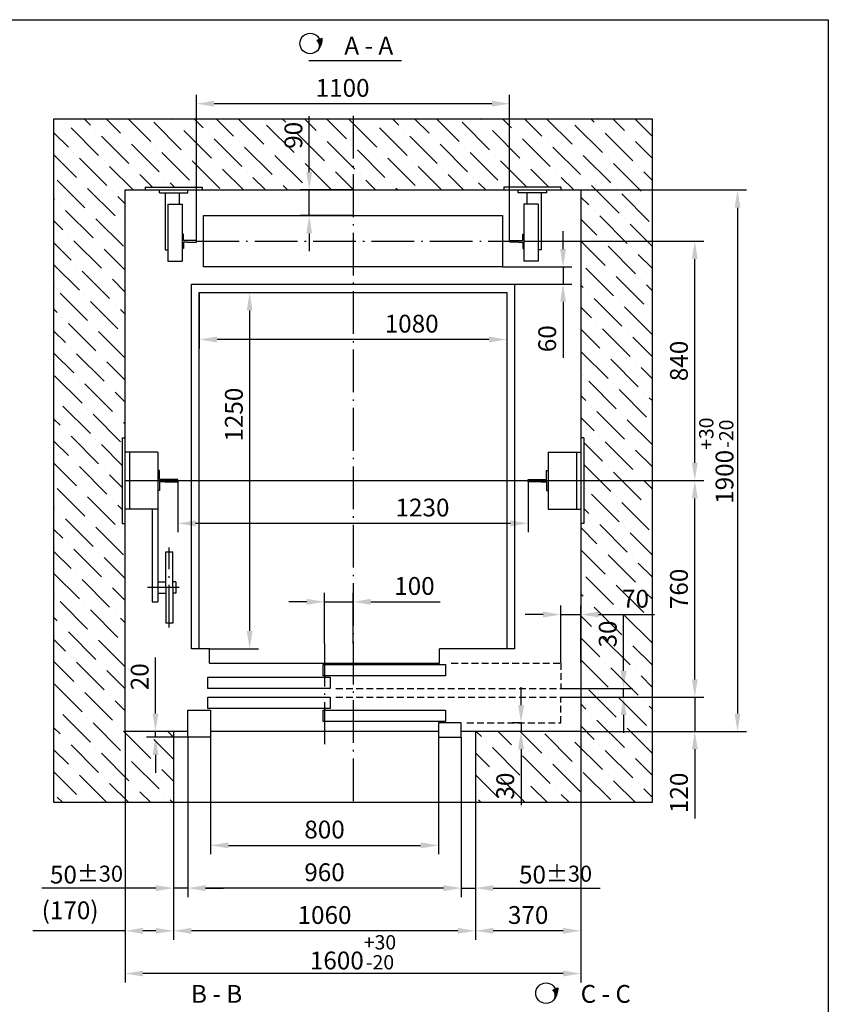
# Model space of a CAD drawing. Extents: x 5878 to 8037, y 10351 to 10996.
# Drawn here: x 7689 to 7802, y 10800 to 10938 of the extents above; entities that cross this region are included whole.
import ezdxf
from ezdxf.enums import TextEntityAlignment as Align

# ---------------------------------------------------------------- set-up
doc = ezdxf.new("R2010")
doc.units = 0
doc.header["$LTSCALE"] = 0.5
doc.header["$MEASUREMENT"] = 0
doc.header["$PDMODE"] = 33
doc.header["$PDSIZE"] = -10
doc.linetypes.add('DASHED2', pattern=[9.525, 6.35, -3.175])
doc.linetypes.add('OSEVA', pattern=[20.5, 15, -2.5, 0.5, -2.5])
doc.layers.get('0').update_dxf_attribs({"linetype": 'CONTINUOUS'})
doc.layers.get('DEFPOINTS').update_dxf_attribs({"linetype": 'CONTINUOUS'})
doc.styles.add('ARIAL', font='txt')
doc.dimstyles.new('ARIAL$0', dxfattribs={"dimscale": 25, "dimtxt": 2, "dimasz": 2.5, "dimexe": 1.25, "dimexo": 0, "dimgap": 1, "dimtad": 1, "dimdec": 0, "dimdsep": 46, "dimtxsty": 'ARIAL', "dimcen": 2.5, "dimclrd": 3, "dimclre": 3, "dimclrt": 3, "dimadec": 0, "dimazin": 0, "dimtp": 0.5, "dimtm": 0.3, "dimtfac": 0.65, "dimtdec": 3, "dimtmove": 0, "dimatfit": 3, "dimfxl": 1, "dimarcsym": 0})

# ---------------------------------------------------------------- blocks, each defined once
blk = doc.blocks.new('*D575')
at = {"color": 3, "lineweight": -2, "transparency": 16777216}
for p, q in [((7712.51, 10837.45), (7712.51, 10815)), ((7710.51, 10828.25), (7710.51, 10815)), ((7708.01, 10816.25), (7692.03, 10816.25)), ((7712.51, 10816.25), (7710.51, 10816.25)), ((7715.01, 10816.25), (7717.51, 10816.25))]:
    blk.add_line(p, q, dxfattribs=at)
at = {"color": 3, "transparency": 16777216}
for points in [[(7708.01, 10816.67), (7708.01, 10815.83), (7710.51, 10816.25)], [(7715.01, 10816.67), (7715.01, 10815.83), (7712.51, 10816.25)]]:
    blk.add_solid(points, dxfattribs=at)
at = {"layer": 'DEFPOINTS', "color": 0, "transparency": 16777216}
for p in [(7712.51, 10837.45), (7710.51, 10828.25), (7710.51, 10816.25)]:
    blk.add_point(p, dxfattribs=at)
at = {"color": 3, "transparency": 16777216, "insert": (7698.28, 10818.15), "char_height": 2.5, "attachment_point": 5, "style": 'ARIAL'}
blk.add_mtext('\\A1;50{\\H2.250000;±30}', dxfattribs=at)
blk = doc.blocks.new('*D576')
at = {"color": 3, "lineweight": -2, "transparency": 16777216}
for p, q in [((7703.71, 10838.25), (7703.71, 10809)), ((7710.51, 10828.25), (7710.51, 10809)), ((7703.71, 10810.25), (7690.75, 10810.25)), ((7708.01, 10810.25), (7706.21, 10810.25))]:
    blk.add_line(p, q, dxfattribs=at)
at = {"color": 3, "transparency": 16777216}
for points in [[(7706.21, 10810.67), (7706.21, 10809.84), (7703.71, 10810.25)], [(7708.01, 10810.67), (7708.01, 10809.84), (7710.51, 10810.25)]]:
    blk.add_solid(points, dxfattribs=at)
at = {"layer": 'DEFPOINTS', "color": 0, "transparency": 16777216}
for p in [(7703.71, 10838.25), (7710.51, 10828.25), (7703.71, 10810.25)]:
    blk.add_point(p, dxfattribs=at)
at = {"color": 3, "transparency": 16777216, "insert": (7695.98, 10812.81), "char_height": 2.5, "attachment_point": 5, "style": 'ARIAL'}
blk.add_mtext('(170)', dxfattribs=at)
blk = doc.blocks.new('*D577')
at = {"color": 3, "lineweight": -2, "transparency": 16777216}
for p, q in [((7759.71, 10907.05), (7784.96, 10907.05)), ((7783.71, 10875.95), (7783.71, 10904.55)), ((7763.11, 10873.45), (7784.96, 10873.45))]:
    blk.add_line(p, q, dxfattribs=at)
at = {"color": 3, "transparency": 16777216}
for points in [[(7783.3, 10904.55), (7784.13, 10904.55), (7783.71, 10907.05)], [(7783.3, 10875.95), (7784.13, 10875.95), (7783.71, 10873.45)]]:
    blk.add_solid(points, dxfattribs=at)
at = {"layer": 'DEFPOINTS', "color": 0, "transparency": 16777216}
for p in [(7759.71, 10907.05), (7783.71, 10907.05), (7763.11, 10873.45)]:
    blk.add_point(p, dxfattribs=at)
at = {"color": 3, "transparency": 16777216, "insert": (7781.81, 10890.25), "char_height": 2.5, "attachment_point": 5, "rotation": 90, "style": 'ARIAL'}
blk.add_mtext('840', dxfattribs=at)
blk = doc.blocks.new('*D578')
at = {"color": 3, "lineweight": -2, "transparency": 16777216}
for p, q in [((7717.55, 10899.85), (7722.45, 10899.85)), ((7721.2, 10852.35), (7721.2, 10897.35)), ((7715.55, 10849.85), (7722.45, 10849.85))]:
    blk.add_line(p, q, dxfattribs=at)
at = {"color": 3, "transparency": 16777216}
for points in [[(7720.78, 10897.35), (7721.61, 10897.35), (7721.2, 10899.85)], [(7720.78, 10852.35), (7721.61, 10852.35), (7721.2, 10849.85)]]:
    blk.add_solid(points, dxfattribs=at)
at = {"layer": 'DEFPOINTS', "color": 0, "transparency": 16777216}
for p in [(7717.55, 10899.85), (7721.2, 10899.85), (7715.55, 10849.85)]:
    blk.add_point(p, dxfattribs=at)
at = {"color": 3, "transparency": 16777216, "insert": (7719.3, 10882.71), "char_height": 2.5, "attachment_point": 5, "rotation": 90, "style": 'ARIAL'}
blk.add_mtext('1250', dxfattribs=at)
blk = doc.blocks.new('*D579')
at = {"color": 3, "lineweight": -2, "transparency": 16777216}
for p, q in [((7767.71, 10914.25), (7790.96, 10914.25)), ((7789.71, 10911.75), (7789.71, 10840.75)), ((7767.71, 10838.25), (7790.96, 10838.25))]:
    blk.add_line(p, q, dxfattribs=at)
at = {"color": 3, "transparency": 16777216}
for points in [[(7789.3, 10911.75), (7790.13, 10911.75), (7789.71, 10914.25)], [(7789.3, 10840.75), (7790.13, 10840.75), (7789.71, 10838.25)]]:
    blk.add_solid(points, dxfattribs=at)
at = {"layer": 'DEFPOINTS', "color": 0, "transparency": 16777216}
for p in [(7767.71, 10914.25), (7767.71, 10838.25), (7789.71, 10838.25)]:
    blk.add_point(p, dxfattribs=at)
at = {"color": 3, "transparency": 16777216, "insert": (7786.73, 10876.25), "char_height": 2.5, "attachment_point": 5, "rotation": 90, "style": 'ARIAL'}
blk.add_mtext('1900{\\H2.000000;\\S+30^ -20;}', dxfattribs=at)
blk = doc.blocks.new('*D580')
at = {"color": 3, "lineweight": -2, "transparency": 16777216}
for p, q in [((7750.91, 10828.25), (7750.91, 10815)), ((7752.91, 10828.25), (7752.91, 10815)), ((7748.41, 10816.25), (7745.91, 10816.25)), ((7750.91, 10816.25), (7752.91, 10816.25)), ((7755.41, 10816.25), (7770.4, 10816.25))]:
    blk.add_line(p, q, dxfattribs=at)
at = {"color": 3, "transparency": 16777216}
for points in [[(7748.41, 10816.67), (7748.41, 10815.83), (7750.91, 10816.25)], [(7755.41, 10816.67), (7755.41, 10815.83), (7752.91, 10816.25)]]:
    blk.add_solid(points, dxfattribs=at)
at = {"layer": 'DEFPOINTS', "color": 0, "transparency": 16777216}
for p in [(7750.91, 10828.25), (7752.91, 10828.25), (7752.91, 10816.25)]:
    blk.add_point(p, dxfattribs=at)
at = {"color": 3, "transparency": 16777216, "insert": (7764.16, 10818.15), "char_height": 2.5, "attachment_point": 5, "style": 'ARIAL'}
blk.add_mtext('\\A1;50{\\H2.250000;±30}', dxfattribs=at)
blk = doc.blocks.new('*D581')
at = {"color": 3, "lineweight": -2, "transparency": 16777216}
for p, q in [((7712.51, 10837.45), (7712.51, 10815)), ((7750.91, 10837.45), (7750.91, 10815)), ((7748.41, 10816.25), (7715.01, 10816.25))]:
    blk.add_line(p, q, dxfattribs=at)
at = {"color": 3, "transparency": 16777216}
for points in [[(7715.01, 10816.67), (7715.01, 10815.83), (7712.51, 10816.25)], [(7748.41, 10816.67), (7748.41, 10815.83), (7750.91, 10816.25)]]:
    blk.add_solid(points, dxfattribs=at)
at = {"layer": 'DEFPOINTS', "color": 0, "transparency": 16777216}
for p in [(7712.51, 10837.45), (7750.91, 10837.45), (7712.51, 10816.25)]:
    blk.add_point(p, dxfattribs=at)
at = {"color": 3, "transparency": 16777216, "insert": (7731.71, 10818.15), "char_height": 2.5, "attachment_point": 5, "style": 'ARIAL'}
blk.add_mtext('960', dxfattribs=at)
blk = doc.blocks.new('*D582')
at = {"color": 3, "lineweight": -2, "transparency": 16777216}
for p, q in [((7703.71, 10838.25), (7703.71, 10803)), ((7767.71, 10838.25), (7767.71, 10803)), ((7765.21, 10804.25), (7706.21, 10804.25))]:
    blk.add_line(p, q, dxfattribs=at)
at = {"color": 3, "transparency": 16777216}
for points in [[(7706.21, 10804.67), (7706.21, 10803.84), (7703.71, 10804.25)], [(7765.21, 10804.67), (7765.21, 10803.84), (7767.71, 10804.25)]]:
    blk.add_solid(points, dxfattribs=at)
at = {"layer": 'DEFPOINTS', "color": 0, "transparency": 16777216}
for p in [(7703.71, 10838.25), (7767.71, 10838.25), (7703.71, 10804.25)]:
    blk.add_point(p, dxfattribs=at)
at = {"color": 3, "transparency": 16777216, "insert": (7735.71, 10807.24), "char_height": 2.5, "attachment_point": 5, "style": 'ARIAL'}
blk.add_mtext('1600{\\H2.000000;\\S+30^ -20;}', dxfattribs=at)
blk = doc.blocks.new('*D583')
at = {"color": 3, "lineweight": -2, "transparency": 16777216}
for p, q in [((7710.51, 10828.25), (7710.51, 10809)), ((7752.91, 10828.25), (7752.91, 10809)), ((7750.41, 10810.25), (7713.01, 10810.25))]:
    blk.add_line(p, q, dxfattribs=at)
at = {"color": 3, "transparency": 16777216}
for points in [[(7713.01, 10810.67), (7713.01, 10809.84), (7710.51, 10810.25)], [(7750.41, 10810.67), (7750.41, 10809.84), (7752.91, 10810.25)]]:
    blk.add_solid(points, dxfattribs=at)
at = {"layer": 'DEFPOINTS', "color": 0, "transparency": 16777216}
for p in [(7710.51, 10828.25), (7752.91, 10828.25), (7710.51, 10810.25)]:
    blk.add_point(p, dxfattribs=at)
at = {"color": 3, "transparency": 16777216, "insert": (7731.71, 10812.15), "char_height": 2.5, "attachment_point": 5, "style": 'ARIAL'}
blk.add_mtext('1060', dxfattribs=at)
blk = doc.blocks.new('*D584')
at = {"color": 3, "lineweight": -2, "transparency": 16777216}
for p, q in [((7767.71, 10838.25), (7767.71, 10809)), ((7752.91, 10828.25), (7752.91, 10809)), ((7765.21, 10810.25), (7755.41, 10810.25))]:
    blk.add_line(p, q, dxfattribs=at)
at = {"color": 3, "transparency": 16777216}
for points in [[(7755.41, 10810.67), (7755.41, 10809.84), (7752.91, 10810.25)], [(7765.21, 10810.67), (7765.21, 10809.84), (7767.71, 10810.25)]]:
    blk.add_solid(points, dxfattribs=at)
at = {"layer": 'DEFPOINTS', "color": 0, "transparency": 16777216}
for p in [(7767.71, 10838.25), (7752.91, 10828.25), (7752.91, 10810.25)]:
    blk.add_point(p, dxfattribs=at)
at = {"color": 3, "transparency": 16777216, "insert": (7760.31, 10812.15), "char_height": 2.5, "attachment_point": 5, "style": 'ARIAL'}
blk.add_mtext('370', dxfattribs=at)
blk = doc.blocks.new('*D585')
at = {"color": 3, "lineweight": -2, "transparency": 16777216}
for p, q in [((7707.97, 10840.75), (7707.97, 10848.6)), ((7710.51, 10838.25), (7706.72, 10838.25)), ((7707.97, 10837.45), (7707.97, 10838.25)), ((7712.51, 10837.45), (7706.72, 10837.45)), ((7707.97, 10834.95), (7707.97, 10832.45))]:
    blk.add_line(p, q, dxfattribs=at)
at = {"color": 3, "transparency": 16777216}
for points in [[(7707.56, 10840.75), (7708.39, 10840.75), (7707.97, 10838.25)], [(7707.56, 10834.95), (7708.39, 10834.95), (7707.97, 10837.45)]]:
    blk.add_solid(points, dxfattribs=at)
at = {"layer": 'DEFPOINTS', "color": 0, "transparency": 16777216}
for p in [(7707.97, 10838.25), (7710.51, 10838.25), (7712.51, 10837.45)]:
    blk.add_point(p, dxfattribs=at)
at = {"color": 3, "transparency": 16777216, "insert": (7706.07, 10845.92), "char_height": 2.5, "attachment_point": 5, "rotation": 90, "style": 'ARIAL'}
blk.add_mtext('20', dxfattribs=at)
blk = doc.blocks.new('*D594')
at = {"color": 3, "lineweight": -2, "transparency": 16777216}
for p, q in [((7773.71, 10846.75), (7773.71, 10854.6)), ((7764.91, 10844.25), (7774.96, 10844.25)), ((7764.91, 10843.05), (7774.96, 10843.05)), ((7773.71, 10843.05), (7773.71, 10844.25)), ((7773.71, 10840.55), (7773.71, 10838.05))]:
    blk.add_line(p, q, dxfattribs=at)
at = {"color": 3, "transparency": 16777216}
for points in [[(7773.3, 10846.75), (7774.13, 10846.75), (7773.71, 10844.25)], [(7773.3, 10840.55), (7774.13, 10840.55), (7773.71, 10843.05)]]:
    blk.add_solid(points, dxfattribs=at)
at = {"layer": 'DEFPOINTS', "color": 0, "transparency": 16777216}
for p in [(7764.91, 10844.25), (7764.91, 10843.05), (7773.71, 10844.25)]:
    blk.add_point(p, dxfattribs=at)
at = {"color": 3, "transparency": 16777216, "insert": (7771.81, 10851.92), "char_height": 2.5, "attachment_point": 5, "rotation": 90, "style": 'ARIAL'}
blk.add_mtext('30', dxfattribs=at)
blk = doc.blocks.new('*D586')
at = {"color": 3, "lineweight": -2, "transparency": 16777216}
for p, q in [((7767.71, 10873.45), (7784.96, 10873.45)), ((7783.71, 10845.55), (7783.71, 10870.95)), ((7764.91, 10843.05), (7784.96, 10843.05))]:
    blk.add_line(p, q, dxfattribs=at)
at = {"color": 3, "transparency": 16777216}
for points in [[(7783.3, 10870.95), (7784.13, 10870.95), (7783.71, 10873.45)], [(7783.3, 10845.55), (7784.13, 10845.55), (7783.71, 10843.05)]]:
    blk.add_solid(points, dxfattribs=at)
at = {"layer": 'DEFPOINTS', "color": 0, "transparency": 16777216}
for p in [(7767.71, 10873.45), (7783.71, 10873.45), (7764.91, 10843.05)]:
    blk.add_point(p, dxfattribs=at)
at = {"color": 3, "transparency": 16777216, "insert": (7781.81, 10858.25), "char_height": 2.5, "attachment_point": 5, "rotation": 90, "style": 'ARIAL'}
blk.add_mtext('760', dxfattribs=at)
blk = doc.blocks.new('*D587')
at = {"color": 3, "lineweight": -2, "transparency": 16777216}
for p, q in [((7783.71, 10845.55), (7783.71, 10848.05)), ((7764.91, 10843.05), (7784.96, 10843.05)), ((7783.71, 10843.05), (7783.71, 10838.25)), ((7767.71, 10838.25), (7784.96, 10838.25)), ((7783.71, 10835.75), (7783.71, 10826))]:
    blk.add_line(p, q, dxfattribs=at)
at = {"color": 3, "transparency": 16777216}
for points in [[(7783.3, 10845.55), (7784.13, 10845.55), (7783.71, 10843.05)], [(7783.3, 10835.75), (7784.13, 10835.75), (7783.71, 10838.25)]]:
    blk.add_solid(points, dxfattribs=at)
at = {"layer": 'DEFPOINTS', "color": 0, "transparency": 16777216}
for p in [(7764.91, 10843.05), (7767.71, 10838.25), (7783.71, 10838.25)]:
    blk.add_point(p, dxfattribs=at)
at = {"color": 3, "transparency": 16777216, "insert": (7781.81, 10829.62), "char_height": 2.5, "attachment_point": 5, "rotation": 90, "style": 'ARIAL'}
blk.add_mtext('120', dxfattribs=at)
blk = doc.blocks.new('*D588')
at = {"color": 3, "lineweight": -2, "transparency": 16777216}
for p, q in [((7715.71, 10837.45), (7715.71, 10821)), ((7747.71, 10837.45), (7747.71, 10821)), ((7718.21, 10822.25), (7745.21, 10822.25))]:
    blk.add_line(p, q, dxfattribs=at)
at = {"color": 3, "transparency": 16777216}
for points in [[(7718.21, 10822.67), (7718.21, 10821.83), (7715.71, 10822.25)], [(7745.21, 10822.67), (7745.21, 10821.83), (7747.71, 10822.25)]]:
    blk.add_solid(points, dxfattribs=at)
at = {"layer": 'DEFPOINTS', "color": 0, "transparency": 16777216}
for p in [(7715.71, 10837.45), (7747.71, 10837.45), (7747.71, 10822.25)]:
    blk.add_point(p, dxfattribs=at)
at = {"color": 3, "transparency": 16777216, "insert": (7731.71, 10824.15), "char_height": 2.5, "attachment_point": 5, "style": 'ARIAL'}
blk.add_mtext('800', dxfattribs=at)
blk = doc.blocks.new('*D595')
at = {"color": 3, "lineweight": -2, "transparency": 16777216}
for p, q in [((7759.31, 10841.95), (7759.31, 10844.45)), ((7759.31, 10839.45), (7758.06, 10839.45)), ((7759.31, 10839.45), (7759.31, 10838.25)), ((7759.31, 10838.25), (7758.06, 10838.25)), ((7759.31, 10835.75), (7759.31, 10827.9))]:
    blk.add_line(p, q, dxfattribs=at)
at = {"color": 3, "transparency": 16777216}
for points in [[(7758.9, 10841.95), (7759.73, 10841.95), (7759.31, 10839.45)], [(7758.9, 10835.75), (7759.73, 10835.75), (7759.31, 10838.25)]]:
    blk.add_solid(points, dxfattribs=at)
at = {"layer": 'DEFPOINTS', "color": 0, "transparency": 16777216}
for p in [(7759.31, 10839.45), (7759.31, 10838.25), (7759.31, 10838.25)]:
    blk.add_point(p, dxfattribs=at)
at = {"color": 3, "transparency": 16777216, "insert": (7757.41, 10830.57), "char_height": 2.5, "attachment_point": 5, "rotation": 90, "style": 'ARIAL'}
blk.add_mtext('30', dxfattribs=at)
blk = doc.blocks.new('*D589')
at = {"color": 3, "lineweight": -2, "transparency": 16777216}
for p, q in [((7711.11, 10873.45), (7711.11, 10866.2)), ((7760.31, 10873.45), (7760.31, 10866.2)), ((7757.81, 10867.45), (7713.61, 10867.45))]:
    blk.add_line(p, q, dxfattribs=at)
at = {"color": 3, "transparency": 16777216}
for points in [[(7713.61, 10867.87), (7713.61, 10867.03), (7711.11, 10867.45)], [(7757.81, 10867.87), (7757.81, 10867.03), (7760.31, 10867.45)]]:
    blk.add_solid(points, dxfattribs=at)
at = {"layer": 'DEFPOINTS', "color": 0, "transparency": 16777216}
for p in [(7711.11, 10873.45), (7760.31, 10873.45), (7711.11, 10867.45)]:
    blk.add_point(p, dxfattribs=at)
at = {"color": 3, "transparency": 16777216, "insert": (7745.47, 10869.35), "char_height": 2.5, "attachment_point": 5, "style": 'ARIAL'}
blk.add_mtext('1230', dxfattribs=at)
blk = doc.blocks.new('*D590')
at = {"color": 3, "lineweight": -2, "transparency": 16777216}
for p, q in [((7731.71, 10850.57), (7731.71, 10857.69)), ((7735.71, 10850.57), (7735.71, 10857.69)), ((7729.21, 10856.44), (7726.71, 10856.44)), ((7731.71, 10856.44), (7735.71, 10856.44)), ((7738.21, 10856.44), (7747.97, 10856.44))]:
    blk.add_line(p, q, dxfattribs=at)
at = {"color": 3, "transparency": 16777216}
for points in [[(7729.21, 10856.85), (7729.21, 10856.02), (7731.71, 10856.44)], [(7738.21, 10856.85), (7738.21, 10856.02), (7735.71, 10856.44)]]:
    blk.add_solid(points, dxfattribs=at)
at = {"layer": 'DEFPOINTS', "color": 0, "transparency": 16777216}
for p in [(7735.71, 10856.44), (7731.71, 10850.57), (7735.71, 10850.57)]:
    blk.add_point(p, dxfattribs=at)
at = {"color": 3, "transparency": 16777216, "insert": (7744.34, 10858.34), "char_height": 2.5, "attachment_point": 5, "style": 'ARIAL'}
blk.add_mtext('100', dxfattribs=at)
blk = doc.blocks.new('*D596')
at = {"color": 3, "lineweight": -2, "transparency": 16777216}
for p, q in [((7764.91, 10847.85), (7764.91, 10855.9)), ((7767.71, 10847.85), (7767.71, 10855.9)), ((7762.41, 10854.65), (7759.91, 10854.65)), ((7764.91, 10854.65), (7767.71, 10854.65)), ((7770.21, 10854.65), (7778.06, 10854.65))]:
    blk.add_line(p, q, dxfattribs=at)
at = {"color": 3, "transparency": 16777216}
for points in [[(7762.41, 10855.07), (7762.41, 10854.24), (7764.91, 10854.65)], [(7770.21, 10855.07), (7770.21, 10854.24), (7767.71, 10854.65)]]:
    blk.add_solid(points, dxfattribs=at)
at = {"layer": 'DEFPOINTS', "color": 0, "transparency": 16777216}
for p in [(7767.71, 10854.65), (7764.91, 10847.85), (7767.71, 10847.85)]:
    blk.add_point(p, dxfattribs=at)
at = {"color": 3, "transparency": 16777216, "insert": (7775.39, 10856.55), "char_height": 2.5, "attachment_point": 5, "style": 'ARIAL'}
blk.add_mtext('70', dxfattribs=at)
blk = doc.blocks.new('*D591')
at = {"color": 3, "lineweight": -2, "transparency": 16777216}
for p, q in [((7713.71, 10907.05), (7713.71, 10927.61)), ((7757.71, 10907.05), (7757.71, 10927.61)), ((7755.21, 10926.36), (7716.21, 10926.36))]:
    blk.add_line(p, q, dxfattribs=at)
at = {"color": 3, "transparency": 16777216}
for points in [[(7716.21, 10926.78), (7716.21, 10925.95), (7713.71, 10926.36)], [(7755.21, 10926.78), (7755.21, 10925.95), (7757.71, 10926.36)]]:
    blk.add_solid(points, dxfattribs=at)
at = {"layer": 'DEFPOINTS', "color": 0, "transparency": 16777216}
for p in [(7713.71, 10926.36), (7713.71, 10907.05), (7757.71, 10907.05)]:
    blk.add_point(p, dxfattribs=at)
at = {"color": 3, "transparency": 16777216, "insert": (7734.25, 10928.26), "char_height": 2.5, "attachment_point": 5, "style": 'ARIAL'}
blk.add_mtext('1100', dxfattribs=at)
blk = doc.blocks.new('*D597')
at = {"color": 3, "lineweight": -2, "transparency": 16777216}
for p, q in [((7729.56, 10916.75), (7729.56, 10924.6)), ((7735.71, 10914.25), (7728.31, 10914.25)), ((7729.56, 10910.65), (7729.56, 10914.25)), ((7735.71, 10910.65), (7728.31, 10910.65)), ((7729.56, 10908.15), (7729.56, 10905.65))]:
    blk.add_line(p, q, dxfattribs=at)
at = {"color": 3, "transparency": 16777216}
for points in [[(7729.14, 10916.75), (7729.97, 10916.75), (7729.56, 10914.25)], [(7729.14, 10908.15), (7729.97, 10908.15), (7729.56, 10910.65)]]:
    blk.add_solid(points, dxfattribs=at)
at = {"layer": 'DEFPOINTS', "color": 0, "transparency": 16777216}
for p in [(7729.56, 10914.25), (7735.71, 10914.25), (7735.71, 10910.65)]:
    blk.add_point(p, dxfattribs=at)
at = {"color": 3, "transparency": 16777216, "insert": (7727.66, 10921.92), "char_height": 2.5, "attachment_point": 5, "rotation": 90, "style": 'ARIAL'}
blk.add_mtext('90', dxfattribs=at)
blk = doc.blocks.new('*D592')
at = {"color": 3, "lineweight": -2, "transparency": 16777216}
for p, q in [((7714.11, 10899.85), (7714.11, 10892.01)), ((7757.31, 10899.85), (7757.31, 10892.01)), ((7754.81, 10893.26), (7716.61, 10893.26))]:
    blk.add_line(p, q, dxfattribs=at)
at = {"color": 3, "transparency": 16777216}
for points in [[(7716.61, 10893.67), (7716.61, 10892.84), (7714.11, 10893.26)], [(7754.81, 10893.67), (7754.81, 10892.84), (7757.31, 10893.26)]]:
    blk.add_solid(points, dxfattribs=at)
at = {"layer": 'DEFPOINTS', "color": 0, "transparency": 16777216}
for p in [(7714.11, 10899.85), (7757.31, 10899.85), (7714.11, 10893.26)]:
    blk.add_point(p, dxfattribs=at)
at = {"color": 3, "transparency": 16777216, "insert": (7743.95, 10895.16), "char_height": 2.5, "attachment_point": 5, "style": 'ARIAL'}
blk.add_mtext('1080', dxfattribs=at)
blk = doc.blocks.new('*D593')
at = {"color": 3, "lineweight": -2, "transparency": 16777216}
for p, q in [((7765.21, 10905.95), (7765.21, 10908.45)), ((7756.71, 10903.45), (7766.46, 10903.45)), ((7765.21, 10903.45), (7765.21, 10901.05)), ((7758.41, 10901.05), (7766.46, 10901.05)), ((7765.21, 10898.55), (7765.21, 10890.7))]:
    blk.add_line(p, q, dxfattribs=at)
at = {"color": 3, "transparency": 16777216}
for points in [[(7764.8, 10905.95), (7765.63, 10905.95), (7765.21, 10903.45)], [(7764.8, 10898.55), (7765.63, 10898.55), (7765.21, 10901.05)]]:
    blk.add_solid(points, dxfattribs=at)
at = {"layer": 'DEFPOINTS', "color": 0, "transparency": 16777216}
for p in [(7756.71, 10903.45), (7758.41, 10901.05), (7765.21, 10901.05)]:
    blk.add_point(p, dxfattribs=at)
at = {"color": 3, "transparency": 16777216, "insert": (7763.31, 10893.37), "char_height": 2.5, "attachment_point": 5, "rotation": 90, "style": 'ARIAL'}
blk.add_mtext('60', dxfattribs=at)
blk = doc.blocks.new('A$C5D1B6422')
h = blk.add_hatch(color=256)
h.paths.add_polyline_path([(2.75, 2.04, -0.107428), (2.88, 1.44, -0.153915), (2.62, 0.61, 0.185247), (3.12, 2.17)])
h.paths.add_polyline_path([(2.75, 2.04), (2.42, 1.92, -0.344584), (2.62, 0.61, 0.153915), (2.88, 1.44, 0.107428)])
blk.add_line((2.42, 1.92), (3.12, 2.17))
at = {"color": 3}
blk.add_circle((1.44, 1.44), 1.44, dxfattribs=at)
for centre, radius, start, end in [((1.68, 1.14), 1.07, 330.671, 46.7236), ((0.85, 2.05), 2.28, 321.0377, 3.0173)]:
    blk.add_arc(centre, radius, start, end)

msp = doc.modelspace()

# ---------------------------------------------------------------- hatches: boundary and pattern name
at = {"linetype": 'Continuous'}
h = msp.add_hatch(dxfattribs=at)
h.set_pattern_fill('ANSI36', color=3, scale=17.5, angle=90, style=0)
h.set_pattern_definition([(135, (-9908.7454, 8079.1913), (-4.25368923, 1.16009706), [5.46875, -1.09375, 0, -1.09375])])
h.paths.add_polyline_path([(7693.7136, 10924.2488), (7693.7136, 10828.2488), (7710.5136, 10828.2488), (7710.5136, 10838.2488), (7703.7136, 10838.2488), (7703.7136, 10867.4488), (7703.3136, 10867.4488), (7703.3136, 10879.4488), (7703.7136, 10879.4488), (7703.7136, 10914.2488), (7706.5136, 10914.2488), (7706.5136, 10914.6488), (7714.5136, 10914.6488), (7714.5136, 10914.2488), (7735.7136, 10914.2488), (7735.7136, 10924.2488)])
h.paths.add_polyline_path([(7777.7136, 10924.2488), (7735.7136, 10924.2488), (7735.7136, 10914.2488), (7756.9136, 10914.2488), (7756.9136, 10914.6488), (7764.9136, 10914.6488), (7764.9136, 10914.2488), (7767.7136, 10914.2488), (7767.7136, 10879.4488), (7768.1136, 10879.4488), (7768.1136, 10867.4488), (7767.7136, 10867.4488), (7767.7136, 10838.2488), (7752.9136, 10838.2488), (7752.9136, 10828.2488), (7777.7136, 10828.2488)])
h.paths.add_polyline_path([(7725.7821, 10919.2738), (7725.7821, 10924.5714), (7729.5321, 10924.5714), (7729.5321, 10919.2738)], flags=9)
h.paths.add_polyline_path([(7772.7386, 10858.4278), (7778.0363, 10858.4278), (7778.0363, 10854.6778), (7772.7386, 10854.6778)], flags=9)
h.paths.add_polyline_path([(7769.9386, 10849.2738), (7769.9386, 10854.5714), (7773.6886, 10854.5714), (7773.6886, 10849.2738)], flags=24)
h.paths.add_polyline_path([(7755.5386, 10827.9262), (7755.5386, 10833.2238), (7759.2886, 10833.2238), (7759.2886, 10827.9262)], flags=9)

# ---------------------------------------------------------------- linework, layer by layer
at = {"color": 3}
msp.add_line((7729.4983, 10932.4154), (7742.4983, 10932.4154), dxfattribs=at)
at = {"color": 3, "linetype": 'OSEVA', "ltscale": 0.8}
for p, q in [((7735.7136, 10924.6488), (7735.7136, 10828.2488)), ((7713.7136, 10907.0488), (7757.7136, 10907.0488)), ((7709.9099, 10852.8149), (7709.9099, 10864.0518)), ((7711.291, 10858.4488), (7706.8602, 10858.4488)), ((7731.7136, 10850.5674), (7731.7136, 10836.4498))]:
    msp.add_line(p, q, dxfattribs=at)
for p, q in [((7693.7136, 10924.2488), (7777.7136, 10924.2488)), ((7693.7136, 10828.2488), (7693.7136, 10924.2488)), ((7777.7136, 10924.2488), (7777.7136, 10828.2488)), ((7703.7136, 10838.2488), (7703.7136, 10914.2488)), ((7703.7136, 10914.2488), (7767.7136, 10914.2488)), ((7706.5136, 10914.6488), (7706.5136, 10914.2488)), ((7706.5136, 10914.6488), (7714.5136, 10914.6488)), ((7708.5136, 10913.8488), (7708.5136, 10914.2488)), ((7708.5136, 10913.8488), (7712.5136, 10913.8488)), ((7709.3136, 10913.8488), (7709.3136, 10905.8488)), ((7711.3136, 10913.8488), (7711.3136, 10912.2488)), ((7712.5136, 10913.8488), (7712.5136, 10914.2488)), ((7714.5136, 10914.6488), (7714.5136, 10914.2488)), ((7756.9136, 10914.6488), (7756.9136, 10914.2488)), ((7764.9136, 10914.6488), (7756.9136, 10914.6488)), ((7758.9136, 10913.8488), (7758.9136, 10914.2488)), ((7762.9136, 10913.8488), (7758.9136, 10913.8488)), ((7760.1136, 10913.8488), (7760.1136, 10912.2488)), ((7762.1136, 10913.8488), (7762.1136, 10905.8488)), ((7762.9136, 10913.8488), (7762.9136, 10914.2488)), ((7764.9136, 10914.6488), (7764.9136, 10914.2488)), ((7767.7136, 10914.2488), (7767.7136, 10838.2488)), ((7709.7136, 10912.2488), (7709.7136, 10904.2488)), ((7709.7136, 10912.2488), (7711.7136, 10912.2488)), ((7711.7136, 10912.2488), (7711.7136, 10904.2488)), ((7759.7136, 10912.2488), (7759.7136, 10904.2488)), ((7761.7136, 10912.2488), (7759.7136, 10912.2488)), ((7761.7136, 10912.2488), (7761.7136, 10904.2488)), ((7714.7136, 10903.4488), (7714.7136, 10910.6488)), ((7714.7136, 10910.6488), (7756.7136, 10910.6488)), ((7756.7136, 10910.6488), (7756.7136, 10903.4488)), ((7711.8851, 10908.0488), (7711.7136, 10908.0488)), ((7711.7136, 10908.0488), (7711.7136, 10906.0488)), ((7711.8851, 10907.1631), (7711.8851, 10908.0488)), ((7759.5422, 10907.1631), (7759.5422, 10908.0488)), ((7759.5422, 10908.0488), (7759.7136, 10908.0488)), ((7759.7136, 10908.0488), (7759.7136, 10906.0488)), ((7712.4279, 10907.1631), (7711.8851, 10907.1631)), ((7711.8851, 10906.9345), (7711.8851, 10906.0488)), ((7712.4279, 10906.9345), (7711.8851, 10906.9345)), ((7713.7136, 10907.1773), (7712.4279, 10907.1773)), ((7712.4279, 10907.1773), (7712.4279, 10907.1631)), ((7712.4279, 10906.9345), (7712.4279, 10906.9202)), ((7712.4279, 10906.9345), (7712.4279, 10906.9202)), ((7712.4279, 10906.9202), (7712.4279, 10906.9345)), ((7712.4279, 10906.9202), (7713.7136, 10906.9202)), ((7713.7136, 10907.0488), (7713.7136, 10907.1773)), ((7713.7136, 10907.0488), (7713.7136, 10907.1773)), ((7713.7136, 10906.9202), (7713.7136, 10907.0488)), ((7713.7136, 10906.9202), (7713.7136, 10907.0488)), ((7757.7136, 10907.0488), (7757.7136, 10907.1773)), ((7757.7136, 10907.1773), (7758.9994, 10907.1773)), ((7757.7136, 10907.0488), (7757.7136, 10907.1773)), ((7757.7136, 10906.9202), (7757.7136, 10907.0488)), ((7757.7136, 10906.9202), (7757.7136, 10907.0488)), ((7758.9994, 10906.9202), (7757.7136, 10906.9202)), ((7758.9994, 10907.1773), (7758.9994, 10907.1631)), ((7758.9994, 10907.1631), (7759.5422, 10907.1631)), ((7758.9994, 10906.9345), (7758.9994, 10906.9202)), ((7758.9994, 10906.9345), (7758.9994, 10906.9202)), ((7758.9994, 10906.9202), (7758.9994, 10906.9345)), ((7758.9994, 10906.9345), (7759.5422, 10906.9345)), ((7759.5422, 10906.9345), (7759.5422, 10906.0488)), ((7709.3136, 10905.8488), (7709.7136, 10905.8488)), ((7711.8851, 10906.0488), (7711.7136, 10906.0488)), ((7759.5422, 10906.0488), (7759.7136, 10906.0488)), ((7762.1136, 10905.8488), (7761.7136, 10905.8488)), ((7709.7136, 10904.2488), (7711.7136, 10904.2488)), ((7761.7136, 10904.2488), (7759.7136, 10904.2488)), ((7756.7136, 10903.4488), (7714.7136, 10903.4488)), ((7713.0136, 10849.8488), (7713.0136, 10901.0488)), ((7713.0136, 10901.0488), (7758.4136, 10901.0488)), ((7714.1136, 10849.8488), (7714.1136, 10899.8488)), ((7714.1136, 10899.8488), (7757.3136, 10899.8488)), ((7757.3136, 10899.8488), (7757.3136, 10849.8488)), ((7758.4136, 10901.0488), (7758.4136, 10849.8488)), ((7703.3136, 10879.4488), (7703.3136, 10867.4488)), ((7703.3136, 10879.4488), (7703.7136, 10879.4488)), ((7768.1136, 10879.4488), (7767.7136, 10879.4488)), ((7768.1136, 10879.4488), (7768.1136, 10867.4488)), ((7708.3136, 10877.4488), (7703.7136, 10877.4488)), ((7704.3136, 10877.4488), (7704.3136, 10869.4488)), ((7708.3136, 10877.4488), (7708.3136, 10869.4488)), ((7763.1136, 10877.4488), (7767.7136, 10877.4488)), ((7763.1136, 10877.4488), (7763.1136, 10869.4488)), ((7767.1136, 10877.4488), (7767.1136, 10869.4488)), ((7708.5536, 10874.8488), (7708.3136, 10874.8488)), ((7708.3136, 10874.8488), (7708.3136, 10872.0488)), ((7708.5536, 10873.6088), (7708.5536, 10874.8488)), ((7762.8736, 10873.6088), (7762.8736, 10874.8488)), ((7762.8736, 10874.8488), (7763.1136, 10874.8488)), ((7763.1136, 10874.8488), (7763.1136, 10872.0488)), ((7703.7136, 10873.4488), (7767.7136, 10873.4488)), ((7709.3136, 10873.6088), (7708.5536, 10873.6088)), ((7711.1136, 10873.6288), (7709.3136, 10873.6288)), ((7709.3136, 10873.6288), (7709.3136, 10873.6088)), ((7711.1136, 10873.4488), (7711.1136, 10873.6288)), ((7711.1136, 10873.4488), (7711.1136, 10873.6288)), ((7711.1136, 10873.2688), (7711.1136, 10873.4488)), ((7711.1136, 10873.2688), (7711.1136, 10873.4488)), ((7760.3136, 10873.4488), (7760.3136, 10873.6288)), ((7760.3136, 10873.6288), (7762.1136, 10873.6288)), ((7760.3136, 10873.4488), (7760.3136, 10873.6288)), ((7760.3136, 10873.2688), (7760.3136, 10873.4488)), ((7760.3136, 10873.2688), (7760.3136, 10873.4488)), ((7762.1136, 10873.6288), (7762.1136, 10873.6088)), ((7762.1136, 10873.6088), (7762.8736, 10873.6088)), ((7708.5536, 10873.2888), (7708.5536, 10872.0488)), ((7709.3136, 10873.2888), (7708.5536, 10873.2888)), ((7709.3136, 10873.2888), (7709.3136, 10873.2688)), ((7709.3136, 10873.2888), (7709.3136, 10873.2688)), ((7709.3136, 10873.2688), (7709.3136, 10873.2888)), ((7709.3136, 10873.2688), (7711.1136, 10873.2688)), ((7762.1136, 10873.2688), (7760.3136, 10873.2688)), ((7762.1136, 10873.2888), (7762.1136, 10873.2688)), ((7762.1136, 10873.2888), (7762.1136, 10873.2688)), ((7762.1136, 10873.2688), (7762.1136, 10873.2888)), ((7762.1136, 10873.2888), (7762.8736, 10873.2888)), ((7762.8736, 10873.2888), (7762.8736, 10872.0488)), ((7708.5536, 10872.0488), (7708.3136, 10872.0488)), ((7762.8736, 10872.0488), (7763.1136, 10872.0488)), ((7708.3136, 10869.4488), (7703.7136, 10869.4488)), ((7707.5102, 10869.4488), (7707.5102, 10856.4488)), ((7708.3102, 10869.4488), (7708.3102, 10856.4488)), ((7763.1136, 10869.4488), (7767.7136, 10869.4488)), ((7703.3136, 10867.4488), (7703.7136, 10867.4488)), ((7768.1136, 10867.4488), (7767.7136, 10867.4488)), ((7709.4301, 10858.4488), (7709.4301, 10863.4488)), ((7709.4301, 10863.4488), (7710.3898, 10863.4488)), ((7710.3898, 10858.4488), (7710.3898, 10863.4488)), ((7708.3102, 10859.2488), (7709.4301, 10859.2488)), ((7709.4301, 10858.4488), (7709.4301, 10853.4488)), ((7710.8298, 10859.2488), (7710.3898, 10859.2488)), ((7710.3898, 10858.4488), (7710.3898, 10853.4488)), ((7710.8298, 10859.2488), (7710.8298, 10857.6488)), ((7708.3102, 10857.6488), (7709.4301, 10857.6488)), ((7710.8298, 10857.6488), (7710.3898, 10857.6488)), ((7707.5102, 10856.4488), (7708.3102, 10856.4488)), ((7710.3898, 10853.4488), (7709.4301, 10853.4488)), ((7715.5536, 10849.8488), (7713.0136, 10849.8488)), ((7715.5536, 10847.8488), (7715.5536, 10849.8488)), ((7758.4136, 10849.8488), (7747.8736, 10849.8488)), ((7747.8736, 10847.8488), (7747.8736, 10849.8488)), ((7715.5536, 10847.8488), (7747.8736, 10847.8488)), ((7731.5136, 10846.0488), (7731.5136, 10847.6488)), ((7731.5136, 10847.6488), (7748.7136, 10847.6488)), ((7748.7136, 10847.6488), (7748.7136, 10846.0488)), ((7715.3136, 10845.8488), (7732.5136, 10845.8488)), ((7715.3136, 10844.2488), (7715.3136, 10845.8488)), ((7748.7136, 10846.0488), (7731.5136, 10846.0488)), ((7732.5136, 10845.8488), (7732.5136, 10844.2488)), ((7732.5136, 10844.2488), (7715.3136, 10844.2488)), ((7715.3136, 10843.0489), (7732.5136, 10843.0489)), ((7715.3136, 10841.4489), (7715.3136, 10843.0489)), ((7732.5136, 10843.0489), (7732.5136, 10841.4489)), ((7712.5136, 10837.4489), (7712.5136, 10841.2489)), ((7712.5136, 10841.2489), (7715.7136, 10841.2489)), ((7732.5136, 10841.4489), (7715.3136, 10841.4489)), ((7715.7136, 10841.2489), (7715.7136, 10837.4489)), ((7731.5136, 10841.2489), (7748.7136, 10841.2489)), ((7731.5136, 10839.6489), (7731.5136, 10841.2489)), ((7748.7136, 10841.2489), (7748.7136, 10839.6489)), ((7748.7136, 10839.6489), (7731.5136, 10839.6489)), ((7747.7136, 10839.4489), (7747.7136, 10837.4489)), ((7750.9136, 10839.4489), (7747.7136, 10839.4489)), ((7750.9136, 10837.4489), (7750.9136, 10839.4489)), ((7712.5136, 10838.2488), (7703.7136, 10838.2488)), ((7710.5136, 10838.2489), (7710.5136, 10828.2488)), ((7747.7136, 10838.2488), (7715.7136, 10838.2488)), ((7767.7136, 10838.2488), (7750.9136, 10838.2488)), ((7752.9136, 10838.2489), (7752.9136, 10828.2488)), ((7715.7136, 10837.4489), (7712.5136, 10837.4489)), ((7747.7136, 10837.4489), (7750.9136, 10837.4489)), ((7777.7136, 10828.2488), (7693.7136, 10828.2488))]:
    msp.add_line(p, q)
at = {"color": 3, "linetype": 'DASHED2', "ltscale": 0.3}
for p, q in [((7749.5136, 10847.8488), (7764.9136, 10847.8488)), ((7764.9136, 10847.8488), (7764.9136, 10844.2488)), ((7733.3136, 10844.2488), (7764.9136, 10844.2488)), ((7733.3136, 10843.0489), (7764.9136, 10843.0489)), ((7764.9136, 10839.4489), (7764.9136, 10843.0489)), ((7751.7136, 10839.4489), (7764.9136, 10839.4489))]:
    msp.add_line(p, q, dxfattribs=at)
at = {"color": 7}
msp.add_lwpolyline([(7617.4659, 10938.1536), (7802.4659, 10938.1536), (7802.4659, 10651.1536), (7617.4659, 10651.1536)], close=True, dxfattribs=at)

# ---------------------------------------------------------------- block references
for p in [(7728.2497, 10933.3766), (7761.3795, 10800.0623)]:
    msp.add_blockref('A$C5D1B6422', p)

# ---------------------------------------------------------------- texts
at = {"color": 7, "linetype": 'Continuous', "style": 'ARIAL'}
for s, p in [('A - A', (7737.9245, 10934.5145)), ('B - B', (7716.5561, 10801.3995)), ('C - C', (7771.2146, 10801.3995))]:
    msp.add_text(s, height=2.5, dxfattribs=at).set_placement(p, align=Align.MIDDLE_CENTER)

# ---------------------------------------------------------------- dimensions: what is measured, and where the dimension line sits
for base, p1, p2, override, picture, middle in [((7713.7136, 10926.3642), (7757.7136, 10907.0488), (7713.7136, 10907.0488), {"dimscale": 1, "dimtxt": 2.5, "dimgap": 0.65, "dimlfac": 25}, '*D591', (7734.2454, 10926.3642)), ((7714.1136, 10893.2552), (7757.3136, 10899.8488), (7714.1136, 10899.8488), {"dimscale": 1, "dimtxt": 2.5, "dimgap": 0.65, "dimlfac": 25}, '*D592', (7743.9476, 10893.2552)), ((7711.1136, 10867.4486), (7760.3136, 10873.4488), (7711.1136, 10873.4488), {"dimscale": 1, "dimtxt": 2.5, "dimgap": 0.65, "dimlfac": 25}, '*D589', (7745.4653, 10867.4486)), ((7703.7136, 10804.2528), (7767.7136, 10838.2488), (7703.7136, 10838.2488), {"dimscale": 1, "dimtxt": 2.5, "dimgap": 0.65, "dimlfac": 25, "dimtol": 1, "dimtp": 30, "dimtm": 20, "dimtfac": 0.8}, '*D582', (7735.7136, 10804.2528)), ((7710.5136, 10816.2488), (7712.5136, 10837.4489), (7710.5136, 10828.2488), {"dimscale": 1, "dimtxt": 2.5, "dimgap": 0.65, "dimlfac": 25, "dimtol": 1, "dimtp": 30, "dimtm": 30, "dimtfac": 0.9, "dimtolj": 1}, '*D575', (7698.2753, 10816.2488))]:
    dim = msp.add_linear_dim(base=base, p1=p1, p2=p2, dimstyle='ARIAL$0', override=override)
    dim.commit()
    dim.dimension.update_dxf_attribs({"geometry": picture, "text_midpoint": middle, "dimtype": 160})
for base, p1, p2, override, picture, middle in [((7729.5571, 10914.2488), (7735.7136, 10910.6488), (7735.7136, 10914.2488), {"dimscale": 1, "dimtxt": 2.5, "dimgap": 0.65, "dimlfac": 25}, '*D597', (7727.6571, 10921.9226)), ((7789.7136, 10838.2488), (7767.7136, 10914.2488), (7767.7136, 10838.2488), {"dimscale": 1, "dimtxt": 2.5, "dimgap": 0.65, "dimlfac": 25, "dimtol": 1, "dimtp": 30, "dimtm": 20, "dimtfac": 0.8}, '*D579', (7786.7303, 10876.2488)), ((7765.2135, 10901.0488), (7756.7136, 10903.4488), (7758.4136, 10901.0488), {"dimscale": 1, "dimtxt": 2.5, "dimgap": 0.65, "dimlfac": 25}, '*D593', (7763.3135, 10893.375)), ((7783.7136, 10907.0488), (7763.1136, 10873.4488), (7759.7136, 10907.0488), {"dimscale": 1, "dimtxt": 2.5, "dimgap": 0.65, "dimlfac": 25}, '*D577', (7781.8136, 10890.2488)), ((7783.7136, 10873.4488), (7764.9136, 10843.0489), (7767.7136, 10873.4488), {"dimscale": 1, "dimtxt": 2.5, "dimgap": 0.65, "dimlfac": 25}, '*D586', (7781.8136, 10858.2488)), ((7773.7136, 10844.2488), (7764.9136, 10843.0489), (7764.9136, 10844.2488), {"dimscale": 1, "dimtxt": 2.5, "dimgap": 0.65, "dimlfac": 25}, '*D594', (7771.8136, 10851.9226)), ((7707.9725, 10838.2489), (7712.5136, 10837.4489), (7710.5136, 10838.2489), {"dimscale": 1, "dimtxt": 2.5, "dimgap": 0.65, "dimlfac": 25}, '*D585', (7706.0725, 10845.9227)), ((7759.3136, 10838.2488), (7759.3136, 10839.4489), (7759.3136, 10838.2488), {"dimscale": 1, "dimtxt": 2.5, "dimgap": 0.65, "dimlfac": 25}, '*D595', (7757.4136, 10830.575))]:
    dim = msp.add_linear_dim(base=base, p1=p1, p2=p2, angle=90, dimstyle='ARIAL$0', override=override)
    dim.commit()
    dim.dimension.update_dxf_attribs({"geometry": picture, "text_midpoint": middle})
for base, p1, p2, picture, middle in [((7721.1978, 10899.8488), (7715.5536, 10849.8488), (7717.5536, 10899.8488), '*D578', (7721.1978, 10882.71)), ((7783.7136, 10838.2488), (7764.9136, 10843.0489), (7767.7136, 10838.2488), '*D587', (7783.7136, 10829.6226))]:
    dim = msp.add_linear_dim(base=base, p1=p1, p2=p2, angle=90, dimstyle='ARIAL$0', override={"dimscale": 1, "dimtxt": 2.5, "dimgap": 0.65, "dimlfac": 25})
    dim.commit()
    dim.dimension.update_dxf_attribs({"geometry": picture, "text_midpoint": middle, "dimtype": 160})
for base, p1, p2, override, picture, middle in [((7735.7136, 10856.437), (7731.7136, 10850.5674), (7735.7136, 10850.5674), {"dimscale": 1, "dimtxt": 2.5, "dimgap": 0.65, "dimlfac": 25}, '*D590', (7744.3398, 10858.337)), ((7767.7136, 10854.6528), (7764.9136, 10847.8488), (7767.7136, 10847.8488), {"dimscale": 1, "dimtxt": 2.5, "dimgap": 0.65, "dimlfac": 25}, '*D596', (7775.3875, 10856.5528)), ((7752.9136, 10810.2528), (7767.7136, 10838.2488), (7752.9136, 10828.2488), {"dimscale": 1, "dimtxt": 2.5, "dimgap": 0.65, "dimlfac": 25}, '*D584', (7760.3136, 10812.1528)), ((7712.5136, 10816.2488), (7750.9136, 10837.4489), (7712.5136, 10837.4489), {"dimscale": 1, "dimtxt": 2.5, "dimgap": 0.65, "dimlfac": 25}, '*D581', (7731.7136, 10818.1488)), ((7747.7136, 10822.2488), (7715.7136, 10837.4489), (7747.7136, 10837.4489), {"dimscale": 1, "dimtxt": 2.5, "dimgap": 0.65, "dimlfac": 25}, '*D588', (7731.7136, 10824.1488)), ((7710.5136, 10810.2528), (7752.9136, 10828.2488), (7710.5136, 10828.2488), {"dimscale": 1, "dimtxt": 2.5, "dimgap": 0.65, "dimlfac": 25}, '*D583', (7731.7136, 10812.1528)), ((7752.9136, 10816.2488), (7750.9136, 10828.2488), (7752.9136, 10828.2488), {"dimscale": 1, "dimtxt": 2.5, "dimgap": 0.65, "dimlfac": 25, "dimtol": 1, "dimtp": 30, "dimtm": 30, "dimtfac": 0.9, "dimtolj": 1}, '*D580', (7764.1589, 10818.1488))]:
    dim = msp.add_linear_dim(base=base, p1=p1, p2=p2, dimstyle='ARIAL$0', override=override)
    dim.commit()
    dim.dimension.update_dxf_attribs({"geometry": picture, "text_midpoint": middle})
dim = msp.add_linear_dim(base=(7703.7136, 10810.2528), p1=(7710.5136, 10828.2488), p2=(7703.7136, 10838.2488), text='(170)', dimstyle='ARIAL$0', override={"dimscale": 1, "dimtxt": 2.5, "dimgap": 0.65, "dimlfac": 25})
dim.commit()
dim.dimension.update_dxf_attribs({"geometry": '*D576', "text_midpoint": (7695.9803, 10812.8076)})

doc.saveas('drawing.dxf')
